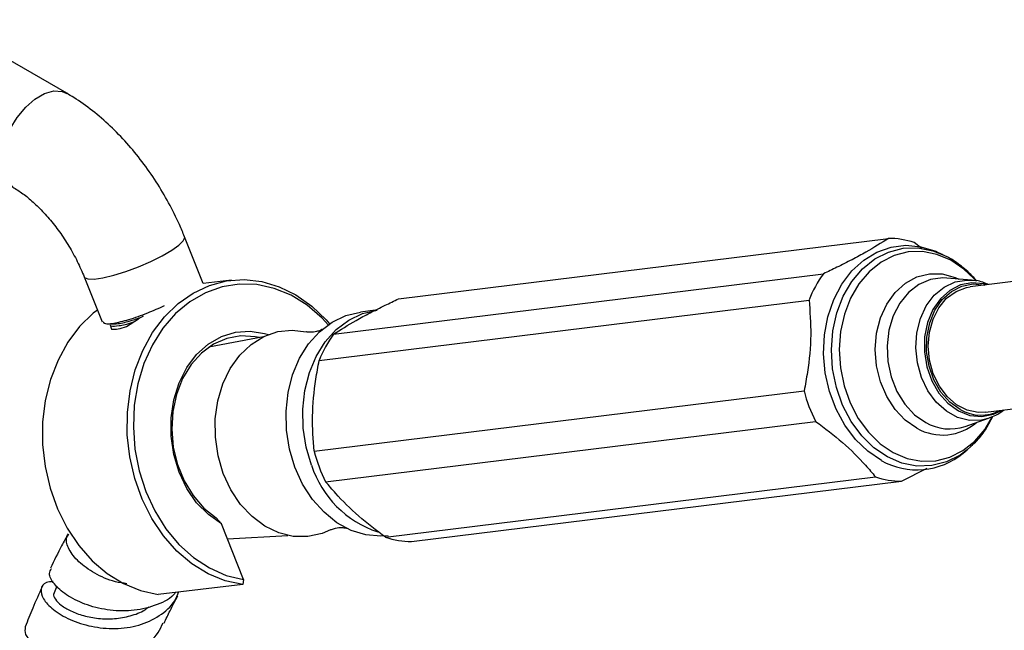
# Model space of a CAD drawing. Units: millimetres. Extents: x 9 to 2884, y 46 to 2085.
# Drawn here: x 2526 to 2635, y 546 to 614 of the extents above; entities that cross this region are included whole.
import ezdxf

# ---------------------------------------------------------------- set-up
doc = ezdxf.new("R2010")
doc.units = ezdxf.units.MM
doc.header["$LTSCALE"] = 10

msp = doc.modelspace()

# ---------------------------------------------------------------- linework, layer by layer
at = {"color": 7, "linetype": 'Continuous', "lineweight": 25}
for p, q in [((2531.28, 605.37), (2517.14, 613.53)), ((2546.43, 584.26), (2544.36, 589.45)), ((2568.1, 582.57), (2622.49, 589.27)), ((2626.2, 588.17), (2625.37, 588.81)), ((2628.58, 587.45), (2628.07, 587.69)), ((2628.65, 587.42), (2629.04, 587.22)), ((2533.21, 585), (2535.2, 580.02)), ((2560.9, 578.65), (2615.29, 585.35)), ((2631.73, 584.64), (2628.99, 584.88)), ((2647.02, 585.8), (2631.57, 583.9)), ((2549.55, 584.63), (2546.43, 584.27)), ((2546.47, 584.26), (2546.46, 584.27)), ((2559.3, 575.74), (2613.68, 582.44)), ((2539.78, 580.63), (2539.26, 580.36)), ((2565.5, 581.3), (2563.9, 581.1)), ((2536.1, 579.7), (2536.24, 579.19)), ((2537.92, 579.5), (2539.25, 580.35)), ((2553.11, 578.37), (2547.06, 577.21)), ((2558.75, 565.66), (2613.14, 572.36)), ((2633.28, 570), (2648.73, 571.9)), ((2560.02, 562.28), (2614.41, 568.98)), ((2631.02, 568.42), (2633.62, 569.32)), ((2630.81, 565.46), (2631.25, 565.83)), ((2631.65, 566.18), (2631.25, 565.83)), ((2623.94, 562.35), (2626.8, 563.77)), ((2566.68, 556.12), (2621.07, 562.82)), ((2569.56, 555.65), (2623.94, 562.35)), ((2547.87, 558.27), (2548.45, 557.6)), ((2550.91, 551.43), (2548.45, 557.6)), ((2549.11, 555.94), (2555.83, 556.32)), ((2550.91, 551.43), (2550.82, 550.87)), ((2530.19, 550.69), (2529.87, 549.97)), ((2550.82, 550.87), (2541.42, 549.79))]:
    msp.add_line(p, q, dxfattribs=at)
at = {"color": 8, "linetype": 'Continuous', "lineweight": 25, "flags": 128}
for points in [[(2525.28, 594.97), (2524.7, 595.48), (2524.24, 596.33), (2524.04, 597.42), (2524.11, 598.68), (2524.44, 600.04), (2525.01, 601.41), (2525.78, 602.69), (2526.72, 603.82), (2527.75, 604.72), (2528.81, 605.34), (2529.84, 605.63), (2530.77, 605.57), (2531.28, 605.36)], [(2533.21, 585), (2533.25, 584.94), (2533.63, 584.77), (2534.32, 584.76), (2535.3, 584.9), (2536.5, 585.19), (2537.84, 585.6), (2539.24, 586.12), (2540.61, 586.71), (2541.87, 587.33), (2542.93, 587.95), (2543.73, 588.52), (2544.22, 589), (2544.37, 589.38), (2544.36, 589.45)], [(2631.25, 565.83), (2630.45, 565.24), (2628.93, 564.48), (2627.32, 564.07), (2625.66, 564.02), (2624, 564.35), (2622.39, 565.03), (2620.89, 566.05), (2619.53, 567.37), (2618.36, 568.96), (2617.41, 570.77), (2616.72, 572.74), (2616.29, 574.81), (2616.16, 576.92), (2616.32, 579.01), (2616.76, 581.01), (2617.47, 582.87), (2618.43, 584.51), (2619.62, 585.91), (2620.99, 587), (2622.51, 587.76), (2624.12, 588.18), (2625.78, 588.22), (2627.44, 587.9), (2628.65, 587.42)], [(2629.42, 586.84), (2627.87, 587.5), (2626.28, 587.81), (2624.68, 587.77), (2623.13, 587.37), (2621.68, 586.64), (2620.36, 585.58), (2619.22, 584.25), (2618.3, 582.66), (2617.61, 580.88), (2617.19, 578.96), (2617.04, 576.96), (2617.17, 574.92), (2617.57, 572.93), (2618.24, 571.04), (2619.15, 569.3), (2620.27, 567.77), (2621.58, 566.5), (2623.03, 565.52), (2624.57, 564.87), (2626.16, 564.56), (2627.76, 564.6), (2629.31, 565), (2630.76, 565.73), (2632.08, 566.78), (2633.22, 568.12), (2634.05, 569.5)], [(2631.97, 584.82), (2630.86, 585.86), (2629.42, 586.84)], [(2625.66, 568.21), (2624.37, 569.1), (2623.24, 570.3), (2622.31, 571.75), (2621.61, 573.38), (2621.19, 575.15), (2621.04, 576.96), (2621.19, 578.75), (2621.62, 580.45), (2622.31, 581.98), (2623.25, 583.28), (2624.38, 584.31), (2625.66, 585.01), (2627.05, 585.35), (2628.48, 585.33), (2629.89, 584.95), (2630.32, 584.76)], [(2628.99, 584.88), (2628.52, 584.9), (2627.15, 584.71), (2625.87, 584.16), (2624.72, 583.28), (2623.76, 582.1), (2623.02, 580.68), (2622.54, 579.08), (2622.34, 577.36), (2622.42, 575.61), (2622.8, 573.9), (2623.44, 572.3), (2624.32, 570.89), (2625.4, 569.72), (2626.64, 568.85)], [(2633.69, 569.35), (2632.82, 569.12), (2631.49, 569.09), (2630.18, 569.42), (2628.93, 570.1), (2627.81, 571.1), (2626.88, 572.36), (2626.16, 573.84), (2625.71, 575.46), (2625.53, 577.14), (2625.65, 578.81), (2626.04, 580.39), (2626.7, 581.8), (2627.59, 582.98), (2628.67, 583.88), (2629.89, 584.44), (2631.2, 584.65), (2631.8, 584.63)], [(2633.43, 584.13), (2633.08, 584.22), (2631.77, 584.36), (2630.49, 584.11), (2629.3, 583.51), (2628.26, 582.58), (2627.42, 581.37), (2626.83, 579.93), (2626.51, 578.34), (2626.49, 576.69), (2626.76, 575.04), (2627.3, 573.49), (2628.1, 572.11), (2629.11, 570.98), (2630.28, 570.14), (2631.55, 569.64), (2632.86, 569.51), (2634.15, 569.76), (2635.15, 570.23)]]:
    msp.add_lwpolyline(points, dxfattribs=at)
at = {"color": 7, "linetype": 'Continuous', "lineweight": 25, "flags": 128}
for points in [[(2621.71, 564.64), (2620.2, 565.66), (2618.83, 566.97), (2617.65, 568.55), (2616.68, 570.34), (2615.95, 572.29), (2615.49, 574.35), (2615.3, 576.46), (2615.4, 578.56), (2615.77, 580.59), (2616.42, 582.49), (2617.32, 584.2), (2618.44, 585.67), (2619.75, 586.87), (2621.22, 587.76), (2622.8, 588.31), (2624.44, 588.51), (2626.11, 588.35), (2627.75, 587.84), (2628.07, 587.69)], [(2550.82, 550.87), (2548.87, 551.3), (2546.98, 552.07), (2545.18, 553.18), (2543.51, 554.59), (2542.01, 556.28), (2540.72, 558.22), (2539.65, 560.35), (2538.82, 562.64), (2538.27, 565.04), (2538, 567.5), (2538.01, 569.96), (2538.3, 572.37), (2538.88, 574.69), (2539.71, 576.85), (2540.8, 578.83), (2542.12, 580.57), (2543.63, 582.04), (2545.3, 583.21), (2547.11, 584.06), (2549.01, 584.55), (2550.96, 584.7), (2552.93, 584.48), (2554.86, 583.91), (2556.72, 583), (2558.47, 581.77), (2560.07, 580.24), (2560.46, 579.8)], [(2560.31, 579.7), (2559.62, 580.44), (2557.97, 581.86), (2556.19, 582.96), (2554.31, 583.73), (2552.38, 584.15), (2550.43, 584.21), (2548.52, 583.91), (2546.67, 583.25), (2544.94, 582.25), (2543.36, 580.93), (2541.96, 579.32), (2540.78, 577.46), (2539.85, 575.38), (2539.17, 573.14), (2538.78, 570.78), (2538.67, 568.35), (2538.85, 565.9), (2539.31, 563.5), (2540.05, 561.2), (2541.05, 559.04), (2542.29, 557.07), (2543.73, 555.33), (2545.35, 553.88), (2547.12, 552.72), (2548.98, 551.9), (2550.91, 551.43), (2550.91, 551.43)], [(2630.46, 570.29), (2629.31, 571.11), (2628.32, 572.23), (2627.54, 573.58), (2627.01, 575.1), (2626.74, 576.71), (2626.77, 578.33), (2627.08, 579.89), (2627.66, 581.3), (2628.48, 582.49), (2629.5, 583.4), (2630.66, 583.99), (2631.92, 584.23), (2633.21, 584.1), (2633.21, 584.1)], [(2633.28, 570), (2632.46, 569.98), (2631.24, 570.23), (2630.07, 570.83), (2629.02, 571.73), (2628.15, 572.89), (2627.48, 574.26), (2627.07, 575.76), (2626.92, 577.32), (2627.05, 578.86), (2627.45, 580.31), (2628.1, 581.58), (2628.96, 582.63), (2630, 583.39), (2631.16, 583.83), (2631.57, 583.9)], [(2534.68, 581.33), (2534.22, 580.97), (2532.71, 579.5), (2531.4, 577.75), (2530.31, 575.78), (2529.47, 573.61), (2528.9, 571.29), (2528.6, 568.88), (2528.59, 566.42), (2528.87, 563.97), (2529.42, 561.57), (2530.24, 559.28), (2531.31, 557.14), (2532.61, 555.21), (2534.11, 553.52), (2535.78, 552.1), (2537.57, 551), (2539.47, 550.22), (2541.42, 549.79)], [(2556.61, 563.89), (2556, 565.9), (2555.67, 567.99), (2555.62, 570.11), (2555.85, 572.18), (2556.35, 574.15), (2557.12, 575.97), (2558.13, 577.57), (2559.34, 578.92), (2560.73, 579.98), (2562.26, 580.71), (2563.88, 581.1), (2563.9, 581.1)], [(2558.46, 564.12), (2557.86, 566.13), (2557.52, 568.22), (2557.47, 570.34), (2557.7, 572.41), (2558.21, 574.38), (2558.97, 576.19), (2559.98, 577.8), (2561.2, 579.15), (2562.59, 580.21), (2564.11, 580.94), (2565.73, 581.32), (2565.75, 581.33)], [(2548.45, 557.6), (2547, 558.63), (2545.7, 559.96), (2544.61, 561.55), (2543.76, 563.36), (2543.18, 565.3), (2542.88, 567.34), (2542.88, 569.38), (2543.17, 571.37), (2543.76, 573.25), (2544.61, 574.94), (2545.7, 576.39), (2546.99, 577.55), (2548.44, 578.39), (2550, 578.88), (2551.63, 578.99), (2553.25, 578.73), (2553.66, 578.61)], [(2552.64, 578.28), (2552.19, 578.37), (2550.6, 578.46), (2549.05, 578.17), (2547.57, 577.53), (2546.23, 576.55), (2545.08, 575.27), (2544.14, 573.72), (2543.45, 571.97), (2543.05, 570.08), (2542.93, 568.1), (2543.11, 566.11), (2543.57, 564.18), (2544.31, 562.37), (2545.3, 560.75), (2546.5, 559.36), (2547.87, 558.27)], [(2548.66, 563.21), (2548.08, 565.17), (2547.78, 567.21), (2547.77, 569.26), (2548.04, 571.26), (2548.6, 573.14), (2549.43, 574.85), (2550.48, 576.32), (2551.74, 577.52), (2553.16, 578.39), (2554.7, 578.93), (2556.31, 579.09), (2557.87, 578.91)], [(2560.57, 556.95), (2559.63, 556.55), (2558.05, 556.2), (2556.43, 556.22), (2554.83, 556.6), (2553.28, 557.34), (2551.85, 558.41), (2550.58, 559.77), (2549.5, 561.39), (2548.66, 563.21)], [(2566.96, 556.29), (2566.15, 556.23), (2564.49, 556.38), (2562.85, 556.89), (2561.28, 557.73), (2559.84, 558.89), (2558.55, 560.33), (2557.46, 562.01), (2556.61, 563.89)]]:
    msp.add_lwpolyline(points, dxfattribs=at)
at = {"color": 7, "linetype": 'Continuous', "lineweight": 25}
for centre, radius, start, end in [((2622.56, 580.59), 8.68, 71.1291, 90.4609), ((2625.61, 577.75), 12.82, 143.6231, 158.5168), ((2571.23, 571.05), 12.82, 143.6231, 158.5168), ((2628.99, 576.4), 16.36, 194.2861, 206.9435), ((2632.77, 574.31), 4.64, 240.1029, 297.6012), ((2574.6, 569.69), 16.36, 194.2861, 206.9435), ((2625.66, 571.61), 8.01, 240.3837, 309.9199), ((2569.37, 567.62), 11.46, 197.8196, 251.8326), ((2623.87, 571.03), 8.68, 251.1291, 270.4609), ((2569.49, 564.33), 8.68, 251.1291, 270.4609)]:
    msp.add_arc(centre, radius, start, end, dxfattribs=at)
at = {"color": 8, "linetype": 'Continuous', "lineweight": 25}
for centre, radius, start, end in [((2628.51, 573.22), 5.76, 240.3535, 310.8899), ((2629.3, 573.5), 5.36, 240.1574, 288.6491)]:
    msp.add_arc(centre, radius, start, end, dxfattribs=at)
at = {"color": 7, "linetype": 'Continuous', "lineweight": 25}
for points, knots in [([(2544.36, 589.45), (2544.17, 589.9), (2543.64, 591.18), (2542.61, 593.24), (2541.23, 595.58), (2539.67, 597.8), (2537.96, 599.87), (2536.12, 601.77), (2534.15, 603.47), (2532.51, 604.63), (2531.54, 605.21), (2531.28, 605.37)], [0, 0, 0, 0, 0.0681872, 0.1934219, 0.3185794, 0.4439429, 0.5697553, 0.6963544, 0.8240508, 0.9530497, 1, 1, 1, 1]), ([(2525.28, 594.97), (2525.46, 594.86), (2526.01, 594.53), (2526.98, 593.82), (2528.16, 592.75), (2529.35, 591.47), (2530.49, 590.02), (2531.54, 588.42), (2532.48, 586.73), (2532.97, 585.57), (2533.21, 585)], [0, 0, 0, 0, 0.0673782, 0.1955821, 0.3258851, 0.4585292, 0.5930538, 0.7288496, 0.8652538, 1, 1, 1, 1]), ([(2622.49, 589.27), (2621.7, 588.77), (2620.5, 588.01), (2618.48, 586.91), (2616.87, 586.11), (2615.79, 585.59), (2615.29, 585.35)], [0, 0, 0, 0, 0.404017, 0.613529, 0.823396, 1, 1, 1, 1]), ([(2632.26, 584.54), (2632.26, 584.54), (2631.89, 585.07), (2630.96, 585.91), (2629.87, 586.75), (2629.22, 587.12), (2629.08, 587.2)], [0, 0, 0, 0, 0.003784, 0.446362, 0.886941, 1, 1, 1, 1]), ([(2633.6, 584.15), (2633.5, 584.19), (2632.97, 584.44), (2632.36, 584.62), (2631.85, 584.62), (2631.82, 584.62)], [0, 0, 0, 0, 0.177658, 0.940558, 1, 1, 1, 1]), ([(2535.31, 580.06), (2535.33, 579.98), (2535.38, 579.77), (2536.41, 579.83), (2538.11, 580.23), (2540.18, 580.94), (2541.52, 581.55), (2542.14, 581.83)], [0, 0, 0, 0, 0.135056, 0.358359, 0.581663, 0.804966, 1, 1, 1, 1]), ([(2560.9, 578.65), (2561.69, 579.15), (2562.89, 579.92), (2564.92, 581.01), (2566.53, 581.81), (2567.61, 582.33), (2568.1, 582.57)], [0, 0, 0, 0, 0.404017, 0.613529, 0.823396, 1, 1, 1, 1]), ([(2613.68, 582.44), (2613.78, 581.16), (2613.99, 578.56), (2613.64, 575.11), (2613.27, 573.05), (2613.14, 572.36)], [0, 0, 0, 0, 0.3905849, 0.7940183, 1, 1, 1, 1]), ([(2536.21, 579.79), (2536.44, 579.79), (2536.95, 579.77), (2538.29, 580.08), (2539.36, 580.48), (2539.78, 580.63)], [0, 0, 0, 0, 0.330028, 0.733126, 1, 1, 1, 1]), ([(2535.59, 579.83), (2535.69, 579.82), (2535.88, 579.8), (2536.07, 579.78), (2536.16, 579.77)], [0, 0, 0, 0, 0.500019, 1, 1, 1, 1]), ([(2536.13, 579.56), (2536.41, 579.55), (2536.96, 579.54), (2538.01, 579.75), (2538.66, 579.98), (2538.67, 579.98)], [0, 0, 0, 0, 0.49341, 0.986821, 1, 1, 1, 1]), ([(2536.24, 579.19), (2536.48, 579.19), (2536.96, 579.19), (2537.6, 579.4), (2537.92, 579.5)], [0, 0, 0, 0, 0.498955, 1, 1, 1, 1]), ([(2559.62, 579.16), (2559.62, 579.16), (2559.65, 579.19), (2559.5, 579.09), (2559.13, 578.95), (2558.53, 578.84), (2558.03, 578.87), (2557.92, 578.9), (2557.88, 578.91)], [0, 0, 0, 0, 0.006202, 0.188082, 0.399047, 0.659387, 0.903702, 1, 1, 1, 1]), ([(2558.75, 565.66), (2558.65, 566.94), (2558.45, 569.55), (2558.8, 572.99), (2559.17, 575.05), (2559.3, 575.74)], [0, 0, 0, 0, 0.390585, 0.794018, 1, 1, 1, 1]), ([(2631.66, 566.24), (2631.88, 566.43), (2632.53, 567.01), (2633.36, 568.11), (2633.86, 569.09), (2634.08, 569.53)], [0, 0, 0, 0, 0.21857, 0.647536, 1, 1, 1, 1]), ([(2633.7, 569.39), (2633.94, 569.47), (2634.52, 569.66), (2635.01, 570.03), (2635.3, 570.25)], [0, 0, 0, 0, 0.416184, 1, 1, 1, 1]), ([(2614.41, 568.98), (2615.44, 568.21), (2617.53, 566.63), (2619.63, 564.52), (2620.7, 563.25), (2621.07, 562.82)], [0, 0, 0, 0, 0.390585, 0.794018, 1, 1, 1, 1]), ([(2566.68, 556.12), (2565.65, 556.89), (2563.56, 558.47), (2561.46, 560.58), (2560.39, 561.85), (2560.02, 562.28)], [0, 0, 0, 0, 0.390585, 0.794018, 1, 1, 1, 1]), ([(2531.43, 556.52), (2531.19, 556.08), (2530.5, 554.83), (2529.88, 553.53), (2529.48, 552.69)], [0, 0, 0, 0, 0.355908, 1, 1, 1, 1]), ([(2537.96, 550.97), (2537.53, 551.03), (2536.23, 551.21), (2534.32, 552.11), (2532.51, 553.39), (2531.44, 554.79), (2531.1, 555.91), (2531.41, 556.33), (2531.52, 556.47)], [0, 0, 0, 0, 0.098882, 0.296422, 0.494498, 0.693561, 0.89384, 1, 1, 1, 1]), ([(2560.59, 556.95), (2560.62, 556.97), (2560.71, 557.02), (2561.17, 557.17), (2561.78, 557.22), (2562.25, 557.15), (2562.31, 557.13), (2562.33, 557.12)], [0, 0, 0, 0, 0.091853, 0.315635, 0.60063, 0.817001, 1, 1, 1, 1]), ([(2543.38, 550.02), (2543.3, 549.92), (2542.73, 549.22), (2541.02, 548.46), (2538.47, 547.87), (2535.74, 547.99), (2533.21, 548.65), (2531.14, 549.72), (2529.78, 550.95), (2529.22, 552.04), (2529.47, 552.48), (2529.57, 552.65)], [0, 0, 0, 0, 0.019184, 0.145081, 0.27168, 0.398987, 0.527077, 0.655878, 0.785303, 0.915254, 1, 1, 1, 1]), ([(2529.78, 551.21), (2529.5, 551.19), (2528.75, 551.13), (2528.31, 550.41), (2528.55, 549.33), (2529.68, 548.08), (2531.56, 546.95), (2533.98, 546.16), (2536.67, 545.9), (2539.33, 546.27), (2541.62, 547.34), (2543.15, 548.65), (2543.57, 549.72), (2543.7, 550.05)], [0, 0, 0, 0, 0.0593131, 0.1609772, 0.2620735, 0.3625603, 0.4624155, 0.5617177, 0.660524, 0.7590177, 0.8572931, 0.9555362, 1, 1, 1, 1]), ([(2528.54, 550.63), (2528.19, 549.85), (2527.52, 548.39), (2526.94, 546.88), (2526.67, 546.18)], [0, 0, 0, 0, 0.535739, 1, 1, 1, 1]), ([(2529.91, 549.94), (2529.87, 549.9), (2529.74, 549.74), (2529.96, 549.25), (2530.6, 548.59), (2531.68, 547.93), (2533.11, 547.4), (2534.78, 547.08), (2536.58, 547.04), (2538.34, 547.37), (2539.67, 547.83), (2540.25, 548.3), (2540.4, 548.41)], [0, 0, 0, 0, 0.040201, 0.157, 0.273348, 0.389193, 0.504517, 0.619473, 0.734031, 0.848326, 0.962505, 1, 1, 1, 1]), ([(2542.08, 546.59), (2542.3, 547.05), (2542.79, 548.09), (2543.32, 549.07), (2543.61, 549.61)], [0, 0, 0, 0, 0.447112, 1, 1, 1, 1]), ([(2526.68, 546.18), (2526.63, 545.92), (2526.53, 545.38), (2527.51, 544.3), (2529.26, 543.29), (2531.66, 542.57), (2534.41, 542.34), (2537.19, 542.73), (2539.63, 543.8), (2541.31, 545.16), (2541.8, 546.27), (2541.97, 546.64)], [0, 0, 0, 0, 0.112523, 0.232191, 0.351575, 0.47061, 0.589128, 0.707121, 0.824465, 0.941179, 1, 1, 1, 1])]:
    msp.add_open_spline(points, degree=3, knots=knots, dxfattribs=at)

doc.saveas('drawing.dxf')
